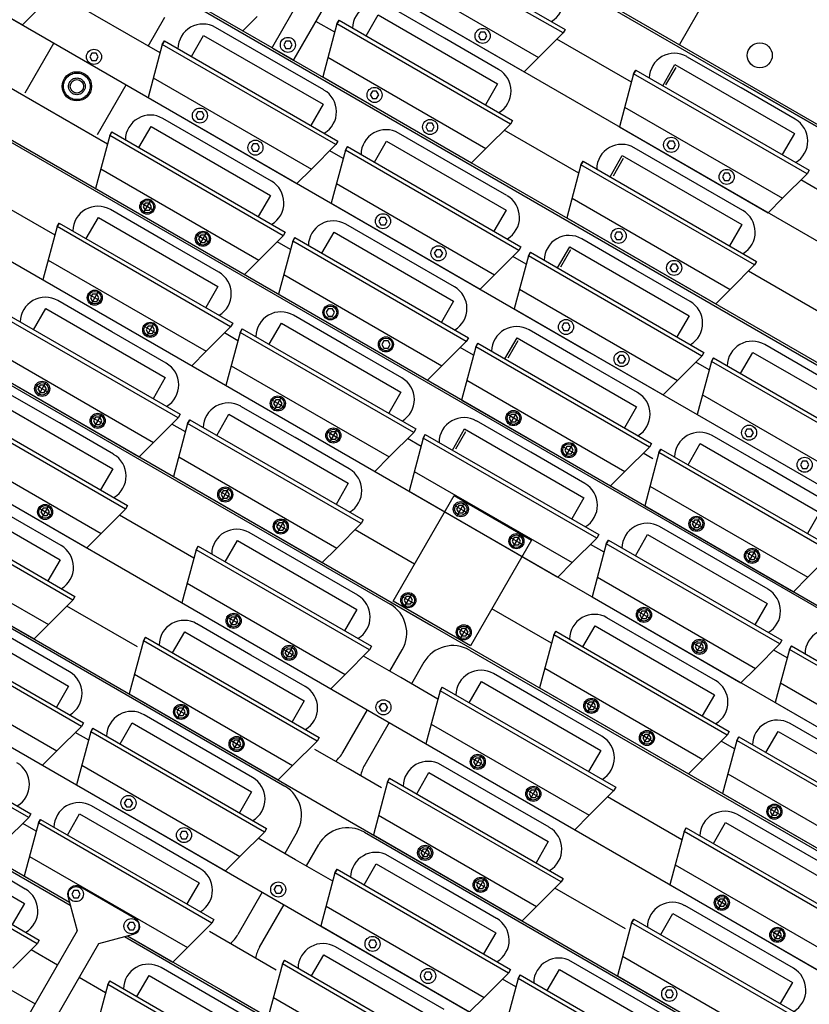
# Model space of a CAD drawing. Extents: x -498 to 142, y -261 to 154.
# Drawn here: x 26 to 38, y 51 to 66 of the extents above; entities that cross this region are included whole.
import ezdxf

# ---------------------------------------------------------------- set-up
doc = ezdxf.new("R2010")
doc.units = 0
doc.header["$MEASUREMENT"] = 0
doc.linetypes.add('CENTER', pattern=[33.684211, 21.052632, -4.210526, 4.210526, -4.210526])
doc.linetypes.add('DASHED', pattern=[12.631579, 8.421053, -4.210526])
doc.layers.get('0').update_dxf_attribs({"linetype": 'CONTINUOUS'})
doc.layers.add('1', color=7, linetype='CONTINUOUS')

# ---------------------------------------------------------------- blocks, each defined once
blk = doc.blocks.new('STAR_SCTR__OTR_LAYOUT_101592JB', base_point=(0, 0.2))
at = {"color": 7}
for p, q in [((21.907, 73.615), (37.266, 64.747)), ((21.907, 73.615), (37.266, 64.747)), ((47.727, 51.505), (20.56, 67.19)), ((32.791, 65.437), (31.979, 65.906)), ((29.119, 65.886), (35.723, 62.073)), ((28.358, 65.318), (28.607, 65.749)), ((30.176, 65.129), (29.364, 65.598)), ((33.603, 64.968), (32.791, 65.437)), ((30.988, 64.66), (30.176, 65.129)), ((37.234, 64.691), (36.422, 65.159)), ((27.595, 63.995), (28.024, 64.738)), ((38.964, 63.767), (37.266, 64.747)), ((37.266, 64.747), (42.418, 61.773)), ((38.046, 64.222), (37.234, 64.691)), ((29.389, 63.765), (28.577, 64.234)), ((19.724, 64.036), (31.978, 56.962)), ((32.917, 63.546), (32.105, 64.015)), ((30.201, 63.296), (29.389, 63.765)), ((36.447, 63.327), (35.635, 63.795)), ((33.729, 63.078), (32.917, 63.546)), ((37.259, 62.858), (36.447, 63.327)), ((28.602, 62.401), (27.79, 62.87)), ((32.13, 62.182), (31.318, 62.651)), ((29.414, 61.932), (28.602, 62.401)), ((35.66, 61.963), (34.848, 62.431)), ((32.942, 61.714), (32.13, 62.182)), ((35.723, 62.073), (42.326, 58.261)), ((36.472, 61.494), (35.66, 61.963)), ((27.814, 61.037), (27.002, 61.506)), ((31.343, 60.819), (30.531, 61.287)), ((28.626, 60.568), (27.814, 61.037)), ((34.872, 60.599), (34.061, 61.068)), ((18.88, 60.887), (30.403, 54.234)), ((32.155, 60.35), (31.343, 60.819)), ((38.401, 60.38), (37.589, 60.849)), ((35.684, 60.13), (34.872, 60.599)), ((27.026, 59.674), (26.214, 60.142)), ((30.555, 59.455), (29.743, 59.923)), ((27.838, 59.205), (27.026, 59.674)), ((34.085, 59.235), (33.273, 59.704)), ((31.367, 58.986), (30.555, 59.455)), ((37.613, 59.016), (36.802, 59.485)), ((34.897, 58.767), (34.085, 59.235)), ((38.425, 58.548), (37.613, 59.016)), ((27.051, 57.841), (26.239, 58.31)), ((36.826, 57.653), (36.014, 58.122)), ((30.681, 57.564), (29.869, 58.032)), ((18.036, 57.737), (27.189, 52.452)), ((37.638, 57.184), (36.826, 57.653)), ((31.493, 57.095), (30.681, 57.564)), ((27.178, 55.949), (25.554, 56.887)), ((29.893, 56.2), (29.082, 56.668)), ((36.038, 56.289), (35.226, 56.758)), ((30.705, 55.731), (29.893, 56.2)), ((31.975, 55.957), (32.161, 56.279)), ((33.168, 56.274), (45.422, 49.2)), ((36.85, 55.82), (36.038, 56.289)), ((32.485, 56.091), (32.299, 55.769)), ((34.338, 55.452), (33.526, 55.921)), ((35.15, 54.984), (34.338, 55.452)), ((29.919, 54.367), (28.295, 55.304)), ((31.273, 54.742), (31.64, 55.377)), ((31.965, 55.189), (31.598, 54.554)), ((38.779, 54.706), (37.967, 55.175)), ((33.55, 54.088), (32.739, 54.557)), ((34.362, 53.62), (33.55, 54.088)), ((28.319, 53.472), (27.508, 53.94)), ((37.993, 53.342), (37.181, 53.811)), ((30.586, 53.551), (30.4, 53.229)), ((31.594, 53.547), (43.116, 46.894)), ((29.131, 53.003), (28.319, 53.472)), ((30.725, 53.041), (30.911, 53.364)), ((38.805, 52.874), (37.993, 53.342)), ((26.516, 52.694), (25.705, 53.163)), ((32.762, 52.725), (31.95, 53.194)), ((30.065, 52.649), (29.698, 52.014)), ((33.574, 52.256), (32.762, 52.725)), ((30.023, 51.827), (30.39, 52.462)), ((37.205, 51.978), (36.393, 52.447)), ((28.002, 51.983), (29.423, 51.163)), ((38.017, 51.51), (37.205, 51.978)), ((31.975, 51.361), (31.163, 51.83)), ((35.503, 51.143), (34.691, 51.611)), ((29.36, 51.052), (28.549, 51.521)), ((32.787, 50.892), (31.975, 51.361)), ((29.423, 51.163), (30.844, 50.342)), ((30.172, 50.584), (29.36, 51.052)), ((36.315, 50.674), (35.503, 51.143))]:
    blk.add_line(p, q, dxfattribs=at)
at = {"color": 5}
for p, q in [((22.015, 70.026), (30.209, 65.295)), ((20.551, 69.053), (34.952, 60.738)), ((20.129, 67.478), (34.164, 59.375)), ((19.707, 65.903), (33.377, 58.011)), ((33.333, 65.524), (33.301, 65.47)), ((33.301, 65.47), (33.333, 65.415)), ((33.396, 65.524), (33.333, 65.524)), ((33.428, 65.47), (33.396, 65.524)), ((33.396, 65.415), (33.428, 65.47)), ((30.416, 65.39), (30.385, 65.335)), ((30.385, 65.335), (30.416, 65.28)), ((30.48, 65.39), (30.416, 65.39)), ((30.511, 65.335), (30.48, 65.39)), ((30.48, 65.28), (30.511, 65.335)), ((33.333, 65.415), (33.396, 65.415)), ((27.512, 65.212), (27.48, 65.157)), ((27.575, 65.212), (27.512, 65.212)), ((27.607, 65.157), (27.575, 65.212)), ((30.222, 65.288), (30.533, 65.108)), ((30.416, 65.28), (30.48, 65.28)), ((27.48, 65.157), (27.512, 65.102)), ((27.512, 65.102), (27.575, 65.102)), ((27.575, 65.102), (27.607, 65.157)), ((30.533, 65.108), (35.739, 62.102)), ((31.714, 64.641), (31.682, 64.586)), ((31.682, 64.586), (31.714, 64.531)), ((31.777, 64.641), (31.714, 64.641)), ((31.809, 64.586), (31.777, 64.641)), ((31.777, 64.531), (31.809, 64.586)), ((31.714, 64.531), (31.777, 64.531)), ((19.285, 64.328), (32.59, 56.647)), ((29.099, 64.332), (29.068, 64.277)), ((29.162, 64.332), (29.099, 64.332)), ((29.194, 64.277), (29.162, 64.332)), ((29.068, 64.277), (29.099, 64.223)), ((29.099, 64.223), (29.162, 64.223)), ((29.162, 64.223), (29.194, 64.277)), ((32.545, 64.161), (32.514, 64.106)), ((32.609, 64.161), (32.545, 64.161)), ((32.64, 64.106), (32.609, 64.161)), ((32.514, 64.106), (32.545, 64.051)), ((32.545, 64.051), (32.609, 64.051)), ((32.609, 64.051), (32.64, 64.106)), ((29.93, 63.852), (29.899, 63.797)), ((29.994, 63.852), (29.93, 63.852)), ((30.025, 63.797), (29.994, 63.852)), ((36.156, 63.894), (36.125, 63.839)), ((36.125, 63.839), (36.156, 63.785)), ((36.22, 63.894), (36.156, 63.894)), ((36.251, 63.839), (36.22, 63.894)), ((36.22, 63.785), (36.251, 63.839)), ((29.899, 63.797), (29.93, 63.743)), ((29.93, 63.743), (29.994, 63.743)), ((29.994, 63.743), (30.025, 63.797)), ((36.156, 63.785), (36.22, 63.785)), ((36.988, 63.414), (36.956, 63.359)), ((37.051, 63.414), (36.988, 63.414)), ((37.083, 63.359), (37.051, 63.414)), ((36.956, 63.359), (36.988, 63.305)), ((36.988, 63.305), (37.051, 63.305)), ((37.051, 63.305), (37.083, 63.359)), ((28.312, 62.968), (28.28, 62.913)), ((28.375, 62.968), (28.312, 62.968)), ((28.406, 62.913), (28.375, 62.968)), ((28.28, 62.913), (28.312, 62.859)), ((28.312, 62.859), (28.375, 62.859)), ((28.375, 62.859), (28.406, 62.913)), ((18.863, 62.754), (31.802, 55.283)), ((31.84, 62.749), (31.809, 62.695)), ((31.809, 62.695), (31.84, 62.64)), ((31.904, 62.749), (31.84, 62.749)), ((31.935, 62.695), (31.904, 62.749)), ((31.904, 62.64), (31.935, 62.695)), ((31.84, 62.64), (31.904, 62.64)), ((35.369, 62.53), (35.337, 62.476)), ((35.432, 62.53), (35.369, 62.53)), ((35.464, 62.476), (35.432, 62.53)), ((29.143, 62.488), (29.111, 62.433)), ((29.111, 62.433), (29.143, 62.379)), ((29.206, 62.488), (29.143, 62.488)), ((29.143, 62.379), (29.206, 62.379)), ((29.238, 62.433), (29.206, 62.488)), ((29.206, 62.379), (29.238, 62.433)), ((35.337, 62.476), (35.369, 62.421)), ((35.369, 62.421), (35.432, 62.421)), ((35.432, 62.421), (35.464, 62.476)), ((32.672, 62.269), (32.64, 62.215)), ((32.64, 62.215), (32.672, 62.16)), ((32.735, 62.269), (32.672, 62.269)), ((32.766, 62.215), (32.735, 62.269)), ((32.735, 62.16), (32.766, 62.215)), ((32.672, 62.16), (32.735, 62.16)), ((35.739, 62.102), (40.945, 59.097)), ((36.2, 62.05), (36.169, 61.996)), ((36.169, 61.996), (36.2, 61.941)), ((36.264, 62.05), (36.2, 62.05)), ((36.2, 61.941), (36.264, 61.941)), ((36.295, 61.996), (36.264, 62.05)), ((36.264, 61.941), (36.295, 61.996)), ((27.524, 61.604), (27.493, 61.55)), ((27.493, 61.55), (27.524, 61.495)), ((27.587, 61.604), (27.524, 61.604)), ((27.524, 61.495), (27.587, 61.495)), ((27.619, 61.55), (27.587, 61.604)), ((27.587, 61.495), (27.619, 61.55)), ((31.053, 61.385), (31.021, 61.331)), ((31.021, 61.331), (31.053, 61.276)), ((31.116, 61.385), (31.053, 61.385)), ((31.148, 61.331), (31.116, 61.385)), ((31.116, 61.276), (31.148, 61.331)), ((31.053, 61.276), (31.116, 61.276)), ((18.441, 61.179), (31.015, 53.919)), ((28.356, 61.124), (28.324, 61.07)), ((28.324, 61.07), (28.356, 61.015)), ((28.419, 61.124), (28.356, 61.124)), ((28.45, 61.07), (28.419, 61.124)), ((28.419, 61.015), (28.45, 61.07)), ((34.582, 61.167), (34.55, 61.112)), ((34.55, 61.112), (34.582, 61.057)), ((34.645, 61.167), (34.582, 61.167)), ((34.582, 61.057), (34.645, 61.057)), ((34.676, 61.112), (34.645, 61.167)), ((34.645, 61.057), (34.676, 61.112)), ((28.356, 61.015), (28.419, 61.015)), ((31.884, 60.905), (31.853, 60.851)), ((31.948, 60.905), (31.884, 60.905)), ((31.979, 60.851), (31.948, 60.905)), ((31.853, 60.851), (31.884, 60.796)), ((31.884, 60.796), (31.948, 60.796)), ((31.948, 60.796), (31.979, 60.851)), ((34.952, 60.738), (49.353, 52.424)), ((35.413, 60.687), (35.381, 60.632)), ((35.381, 60.632), (35.413, 60.577)), ((35.476, 60.687), (35.413, 60.687)), ((35.508, 60.632), (35.476, 60.687)), ((35.476, 60.577), (35.508, 60.632)), ((35.413, 60.577), (35.476, 60.577)), ((26.737, 60.24), (26.705, 60.186)), ((26.705, 60.186), (26.737, 60.131)), ((26.8, 60.24), (26.737, 60.24)), ((26.832, 60.186), (26.8, 60.24)), ((26.8, 60.131), (26.832, 60.186)), ((26.737, 60.131), (26.8, 60.131)), ((30.266, 60.022), (30.234, 59.967)), ((30.329, 60.022), (30.266, 60.022)), ((30.36, 59.967), (30.329, 60.022)), ((30.234, 59.967), (30.266, 59.912)), ((30.266, 59.912), (30.329, 59.912)), ((30.329, 59.912), (30.36, 59.967)), ((27.568, 59.76), (27.537, 59.706)), ((27.631, 59.76), (27.568, 59.76)), ((27.663, 59.706), (27.631, 59.76)), ((33.794, 59.803), (33.763, 59.748)), ((33.763, 59.748), (33.794, 59.693)), ((33.857, 59.803), (33.794, 59.803)), ((33.889, 59.748), (33.857, 59.803)), ((33.857, 59.693), (33.889, 59.748)), ((18.019, 59.604), (30.227, 52.555)), ((27.537, 59.706), (27.568, 59.651)), ((27.568, 59.651), (27.631, 59.651)), ((27.631, 59.651), (27.663, 59.706)), ((33.794, 59.693), (33.857, 59.693)), ((37.323, 59.584), (37.291, 59.529)), ((37.386, 59.584), (37.323, 59.584)), ((37.418, 59.529), (37.386, 59.584)), ((31.097, 59.542), (31.065, 59.487)), ((31.065, 59.487), (31.097, 59.432)), ((31.16, 59.542), (31.097, 59.542)), ((31.097, 59.432), (31.16, 59.432)), ((31.192, 59.487), (31.16, 59.542)), ((31.16, 59.432), (31.192, 59.487)), ((37.291, 59.529), (37.323, 59.474)), ((37.323, 59.474), (37.386, 59.474)), ((37.386, 59.474), (37.418, 59.529)), ((34.164, 59.375), (48.2, 51.271)), ((34.626, 59.323), (34.594, 59.268)), ((34.594, 59.268), (34.626, 59.213)), ((34.689, 59.323), (34.626, 59.323)), ((34.72, 59.268), (34.689, 59.323)), ((34.689, 59.213), (34.72, 59.268)), ((34.626, 59.213), (34.689, 59.213)), ((38.154, 59.104), (38.123, 59.049)), ((38.123, 59.049), (38.154, 58.994)), ((38.217, 59.104), (38.154, 59.104)), ((38.154, 58.994), (38.217, 58.994)), ((38.249, 59.049), (38.217, 59.104)), ((38.217, 58.994), (38.249, 59.049)), ((29.478, 58.658), (29.447, 58.603)), ((29.447, 58.603), (29.478, 58.548)), ((29.541, 58.658), (29.478, 58.658)), ((29.478, 58.548), (29.541, 58.548)), ((29.573, 58.603), (29.541, 58.658)), ((29.541, 58.548), (29.573, 58.603)), ((26.781, 58.397), (26.749, 58.342)), ((26.844, 58.397), (26.781, 58.397)), ((26.876, 58.342), (26.844, 58.397)), ((33.007, 58.439), (32.975, 58.384)), ((32.975, 58.384), (33.007, 58.33)), ((33.07, 58.439), (33.007, 58.439)), ((33.102, 58.384), (33.07, 58.439)), ((33.07, 58.33), (33.102, 58.384)), ((26.749, 58.342), (26.781, 58.287)), ((26.781, 58.287), (26.844, 58.287)), ((26.844, 58.287), (26.876, 58.342)), ((33.007, 58.33), (33.07, 58.33)), ((30.31, 58.178), (30.278, 58.123)), ((30.278, 58.123), (30.31, 58.068)), ((30.373, 58.178), (30.31, 58.178)), ((30.404, 58.123), (30.373, 58.178)), ((30.373, 58.068), (30.404, 58.123)), ((36.536, 58.22), (36.504, 58.165)), ((36.504, 58.165), (36.536, 58.111)), ((36.599, 58.22), (36.536, 58.22)), ((36.536, 58.111), (36.599, 58.111)), ((36.63, 58.165), (36.599, 58.22)), ((36.599, 58.111), (36.63, 58.165)), ((17.597, 58.029), (27.177, 52.498)), ((30.31, 58.068), (30.373, 58.068)), ((32.346, 57.56), (31.453, 58.076)), ((33.377, 58.011), (47.047, 50.118)), ((33.838, 57.959), (33.807, 57.904)), ((33.901, 57.959), (33.838, 57.959)), ((33.933, 57.904), (33.901, 57.959)), ((33.807, 57.904), (33.838, 57.85)), ((33.838, 57.85), (33.901, 57.85)), ((33.901, 57.85), (33.933, 57.904)), ((37.367, 57.74), (37.335, 57.685)), ((37.335, 57.685), (37.367, 57.631)), ((37.43, 57.74), (37.367, 57.74)), ((37.462, 57.685), (37.43, 57.74)), ((37.43, 57.631), (37.462, 57.685)), ((37.367, 57.631), (37.43, 57.631)), ((32.219, 57.075), (32.188, 57.02)), ((32.283, 57.075), (32.219, 57.075)), ((32.314, 57.02), (32.283, 57.075)), ((32.188, 57.02), (32.219, 56.966)), ((32.219, 56.966), (32.283, 56.966)), ((32.283, 56.966), (32.314, 57.02)), ((29.605, 56.766), (29.573, 56.712)), ((29.668, 56.766), (29.605, 56.766)), ((29.699, 56.712), (29.668, 56.766)), ((34.396, 56.377), (33.502, 56.893)), ((35.748, 56.856), (35.717, 56.802)), ((35.717, 56.802), (35.748, 56.747)), ((35.811, 56.856), (35.748, 56.856)), ((35.843, 56.802), (35.811, 56.856)), ((35.811, 56.747), (35.843, 56.802)), ((29.573, 56.712), (29.605, 56.657)), ((29.605, 56.657), (29.668, 56.657)), ((29.668, 56.657), (29.699, 56.712)), ((32.59, 56.647), (45.894, 48.965)), ((35.748, 56.747), (35.811, 56.747)), ((33.051, 56.595), (33.019, 56.54)), ((33.019, 56.54), (33.051, 56.486)), ((33.114, 56.595), (33.051, 56.595)), ((33.051, 56.486), (33.114, 56.486)), ((33.146, 56.54), (33.114, 56.595)), ((33.114, 56.486), (33.146, 56.54)), ((17.175, 56.454), (26.663, 50.977)), ((36.579, 56.376), (36.548, 56.322)), ((36.548, 56.322), (36.579, 56.267)), ((36.643, 56.376), (36.579, 56.376)), ((36.674, 56.322), (36.643, 56.376)), ((36.643, 56.267), (36.674, 56.322)), ((30.436, 56.286), (30.404, 56.232)), ((30.404, 56.232), (30.436, 56.177)), ((30.499, 56.286), (30.436, 56.286)), ((30.436, 56.177), (30.499, 56.177)), ((30.531, 56.232), (30.499, 56.286)), ((30.499, 56.177), (30.531, 56.232)), ((36.579, 56.267), (36.643, 56.267)), ((31.816, 55.417), (31.848, 55.471)), ((31.848, 55.471), (31.816, 55.417)), ((31.911, 55.471), (31.848, 55.471)), ((31.911, 55.471), (31.848, 55.471)), ((31.942, 55.417), (31.911, 55.471)), ((31.942, 55.417), (31.911, 55.471)), ((34.961, 55.492), (34.929, 55.438)), ((34.929, 55.438), (34.961, 55.383)), ((35.024, 55.492), (34.961, 55.492)), ((35.055, 55.438), (35.024, 55.492)), ((35.024, 55.383), (35.055, 55.438)), ((28.817, 55.403), (28.786, 55.348)), ((28.786, 55.348), (28.817, 55.293)), ((28.88, 55.403), (28.817, 55.403)), ((28.817, 55.293), (28.88, 55.293)), ((28.912, 55.348), (28.88, 55.403)), ((28.88, 55.293), (28.912, 55.348)), ((31.816, 55.417), (31.848, 55.362)), ((31.816, 55.417), (31.848, 55.362)), ((31.848, 55.362), (31.911, 55.362)), ((31.848, 55.362), (31.911, 55.362)), ((31.911, 55.362), (31.942, 55.417)), ((31.942, 55.417), (31.911, 55.362)), ((34.961, 55.383), (35.024, 55.383)), ((31.802, 55.283), (44.742, 47.812)), ((35.792, 55.012), (35.761, 54.958)), ((35.855, 55.012), (35.792, 55.012)), ((35.887, 54.958), (35.855, 55.012)), ((29.648, 54.923), (29.617, 54.868)), ((29.617, 54.868), (29.648, 54.813)), ((29.712, 54.923), (29.648, 54.923)), ((29.743, 54.868), (29.712, 54.923)), ((29.712, 54.813), (29.743, 54.868)), ((35.761, 54.958), (35.792, 54.903)), ((35.792, 54.903), (35.855, 54.903)), ((35.855, 54.903), (35.887, 54.958)), ((29.648, 54.813), (29.712, 54.813)), ((33.26, 54.656), (33.228, 54.601)), ((33.228, 54.601), (33.26, 54.547)), ((33.323, 54.656), (33.26, 54.656)), ((33.354, 54.601), (33.323, 54.656)), ((33.323, 54.547), (33.354, 54.601)), ((33.26, 54.547), (33.323, 54.547)), ((34.091, 54.176), (34.059, 54.121)), ((34.059, 54.121), (34.091, 54.067)), ((34.154, 54.176), (34.091, 54.176)), ((34.186, 54.121), (34.154, 54.176)), ((34.154, 54.067), (34.186, 54.121)), ((28.03, 54.039), (27.998, 53.984)), ((27.998, 53.984), (28.03, 53.929)), ((28.093, 54.039), (28.03, 54.039)), ((28.124, 53.984), (28.093, 54.039)), ((28.093, 53.929), (28.124, 53.984)), ((34.091, 54.067), (34.154, 54.067)), ((28.03, 53.929), (28.093, 53.929)), ((31.015, 53.919), (43.589, 46.66)), ((37.702, 53.91), (37.67, 53.855)), ((37.67, 53.855), (37.702, 53.8)), ((37.765, 53.91), (37.702, 53.91)), ((37.797, 53.855), (37.765, 53.91)), ((37.765, 53.8), (37.797, 53.855)), ((37.702, 53.8), (37.765, 53.8)), ((28.861, 53.559), (28.83, 53.504)), ((28.924, 53.559), (28.861, 53.559)), ((28.956, 53.504), (28.924, 53.559)), ((28.83, 53.504), (28.861, 53.449)), ((28.861, 53.449), (28.924, 53.449)), ((28.924, 53.449), (28.956, 53.504)), ((32.472, 53.292), (32.441, 53.238)), ((32.441, 53.238), (32.472, 53.183)), ((32.535, 53.292), (32.472, 53.292)), ((32.567, 53.238), (32.535, 53.292)), ((32.535, 53.183), (32.567, 53.238)), ((32.472, 53.183), (32.535, 53.183)), ((33.304, 52.812), (33.272, 52.758)), ((33.367, 52.812), (33.304, 52.812)), ((33.398, 52.758), (33.367, 52.812)), ((27.242, 52.675), (27.211, 52.62)), ((27.305, 52.675), (27.242, 52.675)), ((27.337, 52.62), (27.305, 52.675)), ((30.241, 52.689), (30.273, 52.744)), ((30.273, 52.744), (30.241, 52.689)), ((30.241, 52.689), (30.273, 52.634)), ((30.241, 52.689), (30.273, 52.634)), ((30.336, 52.744), (30.273, 52.744)), ((30.336, 52.744), (30.273, 52.744)), ((30.273, 52.634), (30.336, 52.634)), ((30.273, 52.634), (30.336, 52.634)), ((30.368, 52.689), (30.336, 52.744)), ((30.368, 52.689), (30.336, 52.744)), ((30.336, 52.634), (30.368, 52.689)), ((30.368, 52.689), (30.336, 52.634)), ((33.272, 52.758), (33.304, 52.703)), ((33.304, 52.703), (33.367, 52.703)), ((33.367, 52.703), (33.398, 52.758)), ((27.211, 52.62), (27.242, 52.566)), ((27.242, 52.566), (27.305, 52.566)), ((27.305, 52.566), (27.337, 52.62)), ((30.227, 52.555), (42.436, 45.507)), ((36.915, 52.546), (36.883, 52.491)), ((36.883, 52.491), (36.915, 52.437)), ((36.978, 52.546), (36.915, 52.546)), ((37.009, 52.491), (36.978, 52.546)), ((36.978, 52.437), (37.009, 52.491)), ((36.915, 52.437), (36.978, 52.437)), ((28.074, 52.195), (28.042, 52.14)), ((28.137, 52.195), (28.074, 52.195)), ((28.168, 52.14), (28.137, 52.195)), ((28.042, 52.14), (28.074, 52.086)), ((28.074, 52.086), (28.137, 52.086)), ((28.137, 52.086), (28.168, 52.14)), ((37.746, 52.066), (37.714, 52.011)), ((37.809, 52.066), (37.746, 52.066)), ((37.841, 52.011), (37.809, 52.066)), ((28.048, 51.995), (29.44, 51.192)), ((31.685, 51.929), (31.653, 51.874)), ((31.748, 51.929), (31.685, 51.929)), ((31.779, 51.874), (31.748, 51.929)), ((37.714, 52.011), (37.746, 51.957)), ((37.746, 51.957), (37.809, 51.957)), ((37.809, 51.957), (37.841, 52.011)), ((31.653, 51.874), (31.685, 51.819)), ((31.685, 51.819), (31.748, 51.819)), ((31.748, 51.819), (31.779, 51.874)), ((32.516, 51.449), (32.485, 51.394)), ((32.485, 51.394), (32.516, 51.339)), ((32.579, 51.449), (32.516, 51.449)), ((32.516, 51.339), (32.579, 51.339)), ((32.611, 51.394), (32.579, 51.449)), ((32.579, 51.339), (32.611, 51.394)), ((29.44, 51.192), (30.832, 50.388)), ((36.127, 51.182), (36.096, 51.127)), ((36.19, 51.182), (36.127, 51.182)), ((36.222, 51.127), (36.19, 51.182)), ((36.096, 51.127), (36.127, 51.073)), ((36.127, 51.073), (36.19, 51.073)), ((36.19, 51.073), (36.222, 51.127))]:
    blk.add_line(p, q, dxfattribs=at)
at = {"color": 1}
for p, q in [((34.568, 65.514), (31.97, 67.014)), ((32.001, 67.068), (34.599, 65.568)), ((24.243, 66.921), (26.472, 65.634)), ((27.543, 66.834), (29.772, 65.547)), ((31.757, 66.22), (33.986, 64.933)), ((31.618, 65.471), (31.801, 65.787)), ((31.801, 65.787), (33.589, 64.754)), ((31.182, 65.65), (30.97, 64.856)), ((31.214, 65.705), (31.182, 65.65)), ((31.182, 65.65), (31.214, 65.705)), ((33.78, 64.15), (31.182, 65.65)), ((31.214, 65.705), (33.812, 64.205)), ((29.004, 65.162), (29.186, 65.478)), ((29.186, 65.478), (30.974, 64.446)), ((34.599, 65.568), (34.568, 65.514)), ((28.567, 65.342), (28.355, 64.547)), ((28.599, 65.396), (28.567, 65.342)), ((28.567, 65.342), (28.599, 65.396)), ((31.166, 63.842), (28.567, 65.342)), ((28.599, 65.396), (31.197, 63.896)), ((36.061, 64.724), (36.243, 65.04)), ((36.243, 65.04), (38.032, 64.008)), ((35.625, 64.904), (35.412, 64.11)), ((35.656, 64.958), (35.625, 64.904)), ((35.625, 64.904), (35.656, 64.958)), ((38.223, 63.404), (35.625, 64.904)), ((35.656, 64.958), (38.254, 63.458)), ((30.97, 64.856), (33.199, 63.569)), ((33.589, 64.754), (33.407, 64.438)), ((28.355, 64.547), (30.584, 63.26)), ((30.974, 64.446), (30.792, 64.13)), ((33.812, 64.205), (33.78, 64.15)), ((27.811, 64.032), (27.78, 63.978)), ((27.78, 63.978), (27.811, 64.032)), ((27.811, 64.032), (30.409, 62.532)), ((28.216, 63.798), (28.399, 64.114)), ((28.399, 64.114), (30.187, 63.082)), ((35.412, 64.11), (37.641, 62.822)), ((38.032, 64.008), (37.849, 63.692)), ((27.78, 63.978), (27.567, 63.183)), ((30.378, 62.478), (27.78, 63.978)), ((31.197, 63.896), (31.166, 63.842)), ((31.745, 63.579), (31.927, 63.896)), ((31.927, 63.896), (33.716, 62.863)), ((31.309, 63.759), (31.096, 62.965)), ((31.34, 63.813), (31.309, 63.759)), ((31.309, 63.759), (31.34, 63.813)), ((33.907, 62.259), (31.309, 63.759)), ((31.34, 63.813), (33.938, 62.313)), ((34.869, 63.594), (34.837, 63.54)), ((34.837, 63.54), (34.869, 63.594)), ((34.869, 63.594), (37.467, 62.094)), ((35.274, 63.361), (35.456, 63.677)), ((35.456, 63.677), (37.244, 62.644)), ((34.837, 63.54), (34.625, 62.746)), ((37.435, 62.04), (34.837, 63.54)), ((38.254, 63.458), (38.223, 63.404)), ((27.567, 63.183), (29.797, 61.896)), ((30.187, 63.082), (30.005, 62.766)), ((31.096, 62.965), (33.325, 61.677)), ((33.716, 62.863), (33.533, 62.547)), ((27.024, 62.668), (26.993, 62.614)), ((26.993, 62.614), (27.024, 62.668)), ((27.024, 62.668), (26.993, 62.614)), ((26.993, 62.614), (27.024, 62.668)), ((27.024, 62.668), (29.622, 61.168)), ((27.429, 62.434), (27.611, 62.751)), ((27.611, 62.751), (29.4, 61.718)), ((34.625, 62.746), (36.854, 61.459)), ((26.993, 62.614), (26.78, 61.82)), ((29.591, 61.114), (26.993, 62.614)), ((30.409, 62.532), (30.378, 62.478)), ((30.957, 62.216), (31.14, 62.532)), ((31.14, 62.532), (32.928, 61.499)), ((37.244, 62.644), (37.062, 62.328)), ((30.521, 62.395), (30.308, 61.601)), ((30.553, 62.449), (30.521, 62.395)), ((30.521, 62.395), (30.553, 62.449)), ((33.119, 60.895), (30.521, 62.395)), ((30.553, 62.449), (33.151, 60.949)), ((33.938, 62.313), (33.907, 62.259)), ((34.081, 62.23), (34.05, 62.176)), ((34.05, 62.176), (34.081, 62.23)), ((34.081, 62.23), (36.679, 60.73)), ((34.486, 61.997), (34.669, 62.313)), ((34.669, 62.313), (36.457, 61.28)), ((34.05, 62.176), (33.837, 61.382)), ((36.648, 60.676), (34.05, 62.176)), ((37.467, 62.094), (37.435, 62.04)), ((26.78, 61.82), (29.009, 60.532)), ((29.4, 61.718), (29.217, 61.402)), ((30.308, 61.601), (32.538, 60.314)), ((32.928, 61.499), (32.746, 61.183)), ((26.641, 61.071), (26.824, 61.387)), ((26.824, 61.387), (28.612, 60.354)), ((33.837, 61.382), (36.067, 60.095)), ((28.803, 59.75), (26.205, 61.25)), ((26.237, 61.304), (28.835, 59.804)), ((36.457, 61.28), (36.274, 60.964)), ((29.622, 61.168), (29.591, 61.114)), ((29.765, 61.086), (29.734, 61.031)), ((29.734, 61.031), (29.765, 61.086)), ((29.765, 61.086), (32.363, 59.586)), ((30.17, 60.852), (30.353, 61.168)), ((30.353, 61.168), (32.141, 60.135)), ((29.734, 61.031), (29.521, 60.237)), ((32.332, 59.531), (29.734, 61.031)), ((33.151, 60.949), (33.119, 60.895)), ((33.699, 60.633), (33.881, 60.949)), ((33.881, 60.949), (35.67, 59.917)), ((33.263, 60.813), (33.05, 60.018)), ((33.294, 60.867), (33.263, 60.813)), ((33.263, 60.813), (33.294, 60.867)), ((35.861, 59.313), (33.263, 60.813)), ((33.294, 60.867), (35.892, 59.367)), ((36.791, 60.594), (36.578, 59.799)), ((36.679, 60.73), (36.648, 60.676)), ((36.823, 60.648), (36.791, 60.594)), ((36.791, 60.594), (36.823, 60.648)), ((39.389, 59.094), (36.791, 60.594)), ((36.823, 60.648), (39.421, 59.148)), ((37.227, 60.414), (37.41, 60.73)), ((37.41, 60.73), (39.198, 59.698)), ((25.992, 60.456), (28.222, 59.169)), ((28.612, 60.354), (28.43, 60.038)), ((29.521, 60.237), (31.75, 58.95)), ((26.037, 60.023), (27.825, 58.99)), ((32.141, 60.135), (31.958, 59.819)), ((33.05, 60.018), (35.279, 58.731)), ((28.016, 58.386), (25.418, 59.886)), ((25.45, 59.94), (28.048, 58.44)), ((35.67, 59.917), (35.487, 59.6)), ((28.835, 59.804), (28.803, 59.75)), ((28.978, 59.722), (28.947, 59.668)), ((28.947, 59.668), (28.978, 59.722)), ((28.978, 59.722), (31.576, 58.222)), ((29.383, 59.488), (29.565, 59.804)), ((29.565, 59.804), (31.353, 58.772)), ((36.578, 59.799), (38.808, 58.512)), ((28.947, 59.668), (28.734, 58.873)), ((31.545, 58.168), (28.947, 59.668)), ((32.363, 59.586), (32.332, 59.531)), ((32.911, 59.269), (33.094, 59.585)), ((33.094, 59.585), (34.882, 58.553)), ((32.475, 59.449), (32.262, 58.654)), ((32.506, 59.503), (32.475, 59.449)), ((32.475, 59.449), (32.506, 59.503)), ((35.073, 57.949), (32.475, 59.449)), ((32.506, 59.503), (35.105, 58.003)), ((35.892, 59.367), (35.861, 59.313)), ((36.035, 59.284), (36.004, 59.23)), ((36.004, 59.23), (36.035, 59.284)), ((36.035, 59.284), (38.633, 57.784)), ((36.44, 59.05), (36.623, 59.366)), ((36.623, 59.366), (38.411, 58.334)), ((36.004, 59.23), (35.791, 58.435)), ((38.602, 57.73), (36.004, 59.23)), ((25.205, 59.092), (27.435, 57.805)), ((27.825, 58.99), (27.643, 58.674)), ((28.734, 58.873), (30.963, 57.586)), ((31.353, 58.772), (31.171, 58.455)), ((24.662, 58.577), (27.26, 57.077)), ((25.249, 58.659), (27.038, 57.626)), ((32.262, 58.654), (34.492, 57.367)), ((34.882, 58.553), (34.7, 58.237)), ((27.229, 57.022), (24.631, 58.522)), ((28.048, 58.44), (28.016, 58.386)), ((35.791, 58.435), (38.02, 57.148)), ((38.411, 58.334), (38.228, 58.018)), ((31.576, 58.222), (31.545, 58.168)), ((35.105, 58.003), (35.073, 57.949)), ((35.653, 57.686), (35.835, 58.003)), ((35.835, 58.003), (37.623, 56.97)), ((29.104, 57.83), (29.073, 57.776)), ((29.073, 57.776), (29.104, 57.83)), ((29.104, 57.83), (31.702, 56.33)), ((29.509, 57.597), (29.692, 57.913)), ((29.692, 57.913), (31.48, 56.88)), ((35.216, 57.866), (35.004, 57.072)), ((35.248, 57.92), (35.216, 57.866)), ((35.216, 57.866), (35.248, 57.92)), ((37.815, 56.366), (35.216, 57.866)), ((35.248, 57.92), (37.846, 56.42)), ((24.418, 57.728), (26.647, 56.441)), ((29.073, 57.776), (28.86, 56.982)), ((31.671, 56.276), (29.073, 57.776)), ((27.038, 57.626), (26.855, 57.31)), ((27.26, 57.077), (27.229, 57.022)), ((35.004, 57.072), (37.233, 55.784)), ((28.86, 56.982), (31.089, 55.695)), ((37.623, 56.97), (37.441, 56.654)), ((25.375, 56.768), (27.164, 55.735)), ((31.48, 56.88), (31.297, 56.564)), ((27.355, 55.131), (24.757, 56.631)), ((24.788, 56.685), (27.386, 55.185)), ((34.865, 56.323), (35.048, 56.639)), ((35.048, 56.639), (36.836, 55.606)), ((28.317, 56.466), (28.285, 56.412)), ((28.285, 56.412), (28.317, 56.466)), ((28.317, 56.466), (30.915, 54.966)), ((28.722, 56.233), (28.904, 56.549)), ((28.904, 56.549), (30.692, 55.516)), ((34.429, 56.502), (34.216, 55.708)), ((34.46, 56.556), (34.429, 56.502)), ((34.429, 56.502), (34.46, 56.556)), ((37.027, 55.002), (34.429, 56.502)), ((34.46, 56.556), (37.058, 55.056)), ((28.285, 56.412), (28.073, 55.618)), ((30.884, 54.912), (28.285, 56.412)), ((31.702, 56.33), (31.671, 56.276)), ((37.846, 56.42), (37.815, 56.366)), ((37.989, 56.337), (37.958, 56.283)), ((37.958, 56.283), (37.989, 56.337)), ((37.989, 56.337), (40.587, 54.837)), ((37.958, 56.283), (37.745, 55.489)), ((40.556, 54.783), (37.958, 56.283)), ((24.544, 55.837), (26.773, 54.55)), ((27.164, 55.735), (26.981, 55.419)), ((33.164, 55.486), (33.347, 55.802)), ((33.347, 55.802), (35.135, 54.77)), ((28.073, 55.618), (30.302, 54.331)), ((32.728, 55.666), (32.515, 54.872)), ((32.759, 55.72), (32.728, 55.666)), ((32.728, 55.666), (32.759, 55.72)), ((35.326, 54.166), (32.728, 55.666)), ((32.759, 55.72), (35.357, 54.22)), ((34.216, 55.708), (36.446, 54.421)), ((36.836, 55.606), (36.654, 55.29)), ((30.692, 55.516), (30.51, 55.2)), ((37.745, 55.489), (39.974, 54.202)), ((24.001, 55.322), (26.599, 53.822)), ((26.567, 53.767), (23.969, 55.267)), ((27.386, 55.185), (27.355, 55.131)), ((27.934, 54.869), (28.117, 55.185)), ((28.117, 55.185), (29.905, 54.153)), ((27.498, 55.049), (27.285, 54.254)), ((27.529, 55.103), (27.498, 55.049)), ((27.498, 55.049), (27.529, 55.103)), ((30.096, 53.549), (27.498, 55.049)), ((27.529, 55.103), (30.127, 53.603)), ((37.058, 55.056), (37.027, 55.002)), ((37.606, 54.74), (37.789, 55.056)), ((37.789, 55.056), (39.577, 54.024)), ((30.915, 54.966), (30.884, 54.912)), ((32.515, 54.872), (34.744, 53.584)), ((37.17, 54.92), (36.957, 54.125)), ((37.202, 54.974), (37.17, 54.92)), ((37.17, 54.92), (37.202, 54.974)), ((39.768, 53.42), (37.17, 54.92)), ((37.202, 54.974), (39.8, 53.474)), ((35.135, 54.77), (34.952, 54.454)), ((32.377, 54.123), (32.559, 54.439)), ((32.559, 54.439), (34.347, 53.406)), ((27.285, 54.254), (29.515, 52.967)), ((31.941, 54.302), (31.728, 53.508)), ((31.972, 54.356), (31.941, 54.302)), ((31.941, 54.302), (31.972, 54.356)), ((34.539, 52.802), (31.941, 54.302)), ((31.972, 54.356), (34.57, 52.856)), ((29.905, 54.153), (29.723, 53.836)), ((35.357, 54.22), (35.326, 54.166)), ((36.957, 54.125), (39.187, 52.838)), ((26.599, 53.822), (26.567, 53.767)), ((27.147, 53.505), (27.329, 53.821)), ((27.329, 53.821), (29.118, 52.789)), ((26.711, 53.685), (26.498, 52.89)), ((26.742, 53.739), (26.711, 53.685)), ((26.711, 53.685), (26.742, 53.739)), ((29.309, 52.185), (26.711, 53.685)), ((26.742, 53.739), (29.34, 52.239)), ((36.819, 53.376), (37.001, 53.692)), ((37.001, 53.692), (38.79, 52.66)), ((30.127, 53.603), (30.096, 53.549)), ((36.383, 53.556), (36.17, 52.761)), ((36.414, 53.61), (36.383, 53.556)), ((36.383, 53.556), (36.414, 53.61)), ((38.981, 52.056), (36.383, 53.556)), ((36.414, 53.61), (39.012, 52.11)), ((26.694, 51.876), (24.096, 53.376)), ((24.127, 53.43), (26.725, 51.93)), ((24.714, 53.513), (26.503, 52.48)), ((31.728, 53.508), (33.957, 52.221)), ((34.347, 53.406), (34.165, 53.09)), ((31.589, 52.759), (31.772, 53.075)), ((31.772, 53.075), (33.56, 52.042)), ((31.153, 52.938), (30.94, 52.144)), ((31.184, 52.992), (31.153, 52.938)), ((31.153, 52.938), (31.184, 52.992)), ((33.751, 51.438), (31.153, 52.938)), ((31.184, 52.992), (33.782, 51.492)), ((26.498, 52.89), (27.177, 52.498)), ((29.118, 52.789), (28.935, 52.473)), ((34.57, 52.856), (34.539, 52.802)), ((36.17, 52.761), (38.399, 51.474)), ((26.503, 52.48), (26.32, 52.164)), ((29.34, 52.239), (29.309, 52.185)), ((35.595, 52.192), (35.382, 51.398)), ((35.626, 52.246), (35.595, 52.192)), ((35.595, 52.192), (35.626, 52.246)), ((38.193, 50.692), (35.595, 52.192)), ((35.626, 52.246), (38.224, 50.746)), ((36.031, 52.013), (36.214, 52.329)), ((36.214, 52.329), (38.002, 51.296)), ((30.94, 52.144), (33.17, 50.857)), ((33.56, 52.042), (33.378, 51.726)), ((26.725, 51.93), (26.694, 51.876)), ((28.048, 51.995), (28.727, 51.603)), ((30.397, 51.629), (30.366, 51.574)), ((30.366, 51.574), (30.397, 51.629)), ((30.397, 51.629), (32.995, 50.129)), ((30.802, 51.395), (30.984, 51.711)), ((30.984, 51.711), (32.773, 50.678)), ((30.366, 51.574), (30.153, 50.78)), ((32.964, 50.074), (30.366, 51.574)), ((33.782, 51.492), (33.751, 51.438)), ((34.331, 51.176), (34.513, 51.492)), ((34.513, 51.492), (36.301, 50.46)), ((27.782, 51.32), (27.751, 51.266)), ((27.751, 51.266), (27.782, 51.32)), ((27.782, 51.32), (30.38, 49.82)), ((28.187, 51.086), (28.369, 51.402)), ((28.369, 51.402), (30.158, 50.37)), ((33.894, 51.356), (33.682, 50.561)), ((33.926, 51.41), (33.894, 51.356)), ((33.894, 51.356), (33.926, 51.41)), ((36.492, 49.856), (33.894, 51.356)), ((33.926, 51.41), (36.524, 49.91)), ((35.382, 51.398), (37.612, 50.111)), ((27.751, 51.266), (27.538, 50.471)), ((30.349, 49.766), (27.751, 51.266)), ((38.002, 51.296), (37.82, 50.98))]:
    blk.add_line(p, q, dxfattribs=at)
at = {"color": 1, "linetype": 'DASHED'}
for p, q in [((36.255, 64.996), (36.105, 64.736)), ((35.468, 63.632), (35.318, 63.372)), ((34.681, 62.268), (34.531, 62.009)), ((33.893, 60.905), (33.743, 60.645)), ((33.106, 59.541), (32.956, 59.281))]:
    blk.add_line(p, q, dxfattribs=at)
at = {"color": 5, "linetype": 'CENTER'}
for p, q in [((28.448, 62.853), (28.238, 62.974)), ((28.283, 62.809), (28.404, 63.018)), ((29.235, 62.538), (29.114, 62.329)), ((29.279, 62.373), (29.07, 62.494)), ((27.495, 61.445), (27.616, 61.654)), ((27.661, 61.489), (27.451, 61.61)), ((28.492, 61.009), (28.282, 61.13)), ((28.448, 61.174), (28.327, 60.965)), ((26.873, 60.125), (26.664, 60.246)), ((26.708, 60.081), (26.829, 60.291)), ((30.402, 59.906), (30.192, 60.027)), ((30.237, 59.862), (30.358, 60.072)), ((27.705, 59.645), (27.495, 59.766)), ((27.66, 59.811), (27.539, 59.601)), ((33.931, 59.687), (33.721, 59.809)), ((33.765, 59.643), (33.886, 59.853)), ((31.189, 59.592), (31.068, 59.382)), ((31.233, 59.426), (31.024, 59.547)), ((34.762, 59.207), (34.552, 59.329)), ((34.718, 59.373), (34.597, 59.163)), ((29.449, 58.498), (29.57, 58.708)), ((29.615, 58.543), (29.405, 58.664)), ((26.917, 58.281), (26.708, 58.402)), ((26.873, 58.447), (26.752, 58.237)), ((33.143, 58.324), (32.934, 58.445)), ((32.978, 58.279), (33.099, 58.489)), ((36.507, 58.061), (36.628, 58.27)), ((30.446, 58.063), (30.236, 58.184)), ((30.402, 58.228), (30.281, 58.018)), ((36.672, 58.105), (36.462, 58.226)), ((33.975, 57.844), (33.765, 57.965)), ((33.93, 58.009), (33.809, 57.799)), ((37.503, 57.625), (37.294, 57.746)), ((37.459, 57.79), (37.338, 57.581)), ((32.356, 56.96), (32.146, 57.081)), ((32.19, 56.916), (32.312, 57.125)), ((29.741, 56.651), (29.531, 56.772)), ((29.576, 56.607), (29.697, 56.817)), ((35.885, 56.741), (35.675, 56.862)), ((35.719, 56.697), (35.84, 56.906)), ((33.143, 56.645), (33.022, 56.436)), ((33.187, 56.48), (32.978, 56.601)), ((30.528, 56.337), (30.407, 56.127)), ((36.716, 56.261), (36.506, 56.382)), ((36.672, 56.426), (36.551, 56.217)), ((30.572, 56.171), (30.363, 56.292)), ((28.788, 55.243), (28.909, 55.453)), ((35.097, 55.377), (34.887, 55.498)), ((34.932, 55.333), (35.053, 55.543)), ((28.954, 55.287), (28.744, 55.408)), ((35.929, 54.897), (35.719, 55.018)), ((35.884, 55.063), (35.763, 54.853)), ((29.785, 54.807), (29.575, 54.928)), ((29.741, 54.973), (29.62, 54.763)), ((33.231, 54.497), (33.352, 54.706)), ((33.396, 54.541), (33.186, 54.662)), ((34.227, 54.061), (34.018, 54.182)), ((34.183, 54.226), (34.062, 54.017)), ((37.673, 53.75), (37.794, 53.96)), ((37.838, 53.795), (37.629, 53.916)), ((32.609, 53.177), (32.399, 53.298)), ((32.443, 53.133), (32.564, 53.342)), ((33.44, 52.697), (33.23, 52.818)), ((33.396, 52.862), (33.275, 52.653)), ((37.051, 52.431), (36.841, 52.552)), ((36.886, 52.386), (37.007, 52.596)), ((37.882, 51.951), (37.673, 52.072)), ((37.838, 52.116), (37.717, 51.906))]:
    blk.add_line(p, q, dxfattribs=at)
at = {"color": 5}
for centre, radius in [((33.364, 65.47), 0.113), ((30.448, 65.335), 0.113), ((27.544, 65.157), 0.113), ((31.746, 64.586), 0.113), ((29.131, 64.277), 0.113), ((32.577, 64.106), 0.113), ((29.962, 63.797), 0.113), ((36.188, 63.839), 0.113), ((37.019, 63.359), 0.113), ((28.343, 62.913), 0.113), ((28.343, 62.913), 0.0942), ((31.872, 62.695), 0.113), ((29.175, 62.433), 0.113), ((29.175, 62.433), 0.0942), ((35.401, 62.476), 0.113), ((32.703, 62.215), 0.113), ((36.232, 61.996), 0.113), ((27.556, 61.55), 0.113), ((27.556, 61.55), 0.0942), ((31.085, 61.331), 0.113), ((31.085, 61.331), 0.0942), ((28.387, 61.07), 0.113), ((34.613, 61.112), 0.113), ((28.387, 61.07), 0.0942), ((31.916, 60.851), 0.113), ((31.916, 60.851), 0.0942), ((35.445, 60.632), 0.113), ((26.768, 60.186), 0.113), ((26.768, 60.186), 0.0942), ((30.297, 59.967), 0.113), ((30.297, 59.967), 0.0942), ((33.826, 59.748), 0.113), ((27.6, 59.706), 0.113), ((27.6, 59.706), 0.0942), ((33.826, 59.748), 0.0942), ((31.129, 59.487), 0.113), ((31.129, 59.487), 0.0942), ((37.354, 59.529), 0.113), ((34.657, 59.268), 0.113), ((34.657, 59.268), 0.0942), ((38.186, 59.049), 0.113), ((29.51, 58.603), 0.113), ((29.51, 58.603), 0.0942), ((26.812, 58.342), 0.113), ((26.812, 58.342), 0.0942), ((33.038, 58.384), 0.113), ((33.038, 58.384), 0.0942), ((30.341, 58.123), 0.113), ((36.567, 58.165), 0.113), ((36.567, 58.165), 0.0942), ((30.341, 58.123), 0.0942), ((33.87, 57.904), 0.113), ((33.87, 57.904), 0.0942), ((37.398, 57.685), 0.113), ((37.398, 57.685), 0.0942), ((32.251, 57.02), 0.113), ((32.251, 57.02), 0.0942), ((35.78, 56.802), 0.113), ((29.636, 56.712), 0.113), ((29.636, 56.712), 0.0942), ((35.78, 56.802), 0.0942), ((33.082, 56.54), 0.113), ((33.082, 56.54), 0.0942), ((30.467, 56.232), 0.113), ((30.467, 56.232), 0.0942), ((36.611, 56.322), 0.113), ((36.611, 56.322), 0.0942), ((28.849, 55.348), 0.113), ((28.849, 55.348), 0.0942), ((31.879, 55.417), 0.113), ((31.879, 55.417), 0.113), ((34.992, 55.438), 0.113), ((34.992, 55.438), 0.0942), ((35.824, 54.958), 0.113), ((35.824, 54.958), 0.0942), ((29.68, 54.868), 0.113), ((29.68, 54.868), 0.0942), ((33.291, 54.601), 0.113), ((33.291, 54.601), 0.0942), ((34.123, 54.121), 0.113), ((34.123, 54.121), 0.0942), ((28.061, 53.984), 0.113), ((37.734, 53.855), 0.113), ((37.734, 53.855), 0.0942), ((28.893, 53.504), 0.113), ((32.504, 53.238), 0.113), ((32.504, 53.238), 0.0942), ((30.304, 52.689), 0.113), ((30.304, 52.689), 0.113), ((33.335, 52.758), 0.113), ((33.335, 52.758), 0.0942), ((27.274, 52.62), 0.113), ((36.946, 52.491), 0.113), ((36.946, 52.491), 0.0942), ((28.105, 52.14), 0.113), ((37.778, 52.011), 0.113), ((37.778, 52.011), 0.0942), ((31.716, 51.874), 0.113), ((32.548, 51.394), 0.113), ((36.159, 51.127), 0.113)]:
    blk.add_circle(centre, radius, dxfattribs=at)
at = {"color": 7}
for centre, radius, start, end in [((34.203, 66.008), 0.375, 300.8783, 60), ((31.792, 65.581), 0.375, 60, 179.0873), ((29.177, 65.273), 0.375, 60, 179.1217), ((36.235, 64.835), 0.375, 60, 179.1217), ((33.416, 64.644), 0.375, 300.9127, 60), ((30.801, 64.335), 0.375, 300.8783, 60), ((28.389, 63.909), 0.375, 60, 179.0873), ((37.859, 63.897), 0.375, 300.8783, 60), ((31.918, 63.69), 0.375, 60, 179.1217), ((35.447, 63.471), 0.375, 60, 179.0873), ((30.013, 62.971), 0.375, 300.9127, 60), ((33.542, 62.753), 0.375, 300.8783, 60), ((27.602, 62.545), 0.375, 60, 179.1217), ((37.071, 62.533), 0.375, 300.9127, 60), ((31.13, 62.326), 0.375, 60, 179.0873), ((34.661, 62.107), 0.375, 60, 179.1217), ((29.226, 61.608), 0.375, 300.8783, 60), ((32.754, 61.389), 0.375, 300.9127, 60), ((26.815, 61.181), 0.375, 60, 179.0873), ((36.284, 61.169), 0.375, 300.8783, 60), ((30.343, 60.963), 0.375, 60, 179.1217), ((33.873, 60.743), 0.375, 60, 179.0873), ((37.402, 60.524), 0.375, 60, 179.1217), ((28.439, 60.244), 0.375, 300.9127, 60), ((31.967, 60.025), 0.375, 300.8783, 60), ((35.497, 59.805), 0.375, 300.9127, 60), ((29.556, 59.599), 0.375, 60, 179.0873), ((33.086, 59.379), 0.375, 60, 179.1217), ((36.614, 59.16), 0.375, 60, 179.0873), ((27.651, 58.88), 0.375, 300.8783, 60), ((31.18, 58.661), 0.375, 300.9127, 60), ((34.709, 58.442), 0.375, 300.8783, 60), ((35.826, 57.797), 0.375, 60, 179.1217), ((29.682, 57.708), 0.375, 60, 179.1217), ((26.863, 57.516), 0.375, 300.9127, 60), ((31.305, 56.77), 0.375, 300.8783, 60), ((37.45, 56.859), 0.375, 300.8783, 60), ((31.728, 56.529), 0.5, 330, 60), ((35.039, 56.433), 0.375, 60, 179.0873), ((28.894, 56.344), 0.375, 60, 179.0873), ((38.567, 56.214), 0.375, 60, 179.1217), ((32.918, 55.841), 0.5, 60, 150), ((26.99, 55.625), 0.375, 300.8783, 60), ((33.339, 55.596), 0.375, 60, 179.1217), ((30.518, 55.406), 0.375, 300.9127, 60), ((36.663, 55.495), 0.375, 300.9127, 60), ((28.108, 54.98), 0.375, 60, 179.1217), ((37.78, 54.85), 0.375, 60, 179.0873), ((34.962, 54.659), 0.375, 300.8783, 60), ((30.84, 54.992), 0.5, 309.8529, 330), ((26.203, 54.261), 0.375, 300.9127, 60), ((32.031, 54.304), 0.5, 150, 170.1471), ((32.551, 54.232), 0.375, 60, 179.0873), ((29.731, 54.042), 0.375, 300.8783, 60), ((30.153, 53.801), 0.5, 330, 60), ((27.32, 53.616), 0.375, 60, 179.0873), ((36.993, 53.486), 0.375, 60, 179.1217), ((31.344, 53.114), 0.5, 60, 150), ((34.175, 53.295), 0.375, 300.9127, 60), ((31.763, 52.869), 0.375, 60, 179.1217), ((28.944, 52.678), 0.375, 300.9127, 60), ((26.329, 52.37), 0.375, 300.8783, 60), ((36.206, 52.122), 0.375, 60, 179.0873), ((33.387, 51.932), 0.375, 300.8783, 60), ((29.265, 52.264), 0.5, 309.8529, 330), ((30.456, 51.577), 0.5, 150, 170.1471), ((30.975, 51.505), 0.375, 60, 179.0873), ((34.504, 51.287), 0.375, 60, 179.1217), ((28.361, 51.196), 0.375, 60, 179.1217), ((37.83, 51.185), 0.375, 300.9127, 60)]:
    blk.add_arc(centre, radius, start, end, dxfattribs=at)
at = {"layer": '1', "color": 5}
for p, q in [((31.753, 67.971), (30.216, 65.308)), ((30.541, 65.121), (32.078, 67.783)), ((36.527, 63.466), (31.321, 66.472)), ((28.534, 65.217), (26.962, 66.124)), ((31.149, 65.525), (30.868, 65.688)), ((35.591, 64.779), (34.476, 65.423)), ((30.209, 65.295), (30.52, 65.115)), ((30.222, 65.288), (30.216, 65.308)), ((30.52, 65.115), (30.541, 65.121)), ((26.175, 64.76), (27.747, 63.853)), ((34.804, 63.415), (33.689, 64.059)), ((31.275, 63.634), (31.074, 63.75)), ((41.733, 60.46), (36.527, 63.466)), ((39.246, 62.669), (38.131, 63.313)), ((26.301, 62.869), (26.959, 62.489)), ((30.488, 62.27), (30.287, 62.386)), ((34.017, 62.051), (33.815, 62.168)), ((38.459, 61.305), (37.344, 61.949)), ((29.7, 60.906), (29.499, 61.023)), ((33.229, 60.688), (33.029, 60.803)), ((36.758, 60.469), (36.557, 60.585)), ((28.913, 59.543), (28.712, 59.658)), ((32.442, 59.324), (32.241, 59.44)), ((35.912, 59.138), (35.769, 59.221)), ((32.026, 57.006), (32.939, 58.586)), ((32.939, 58.586), (33.517, 58.252)), ((29.039, 57.651), (27.925, 58.295)), ((33.517, 58.252), (34.095, 57.919)), ((34.095, 57.919), (33.182, 56.338)), ((35.182, 57.741), (34.982, 57.857)), ((28.195, 56.32), (27.138, 56.93)), ((32.604, 56.672), (32.026, 57.006)), ((33.182, 56.338), (32.604, 56.672)), ((32.137, 55.863), (31.58, 56.184)), ((37.924, 56.158), (37.723, 56.275)), ((32.694, 55.541), (32.137, 55.863)), ((27.465, 54.924), (27.264, 55.039)), ((37.137, 54.795), (36.936, 54.911)), ((31.35, 54.499), (30.85, 54.787)), ((31.849, 54.211), (31.35, 54.499)), ((36.349, 53.431), (35.234, 54.074)), ((26.677, 53.56), (26.477, 53.676)), ((30.562, 53.135), (30.005, 53.457)), ((31.12, 52.813), (30.562, 53.135)), ((28.168, 52.248), (27.336, 52.728)), ((35.504, 52.101), (34.447, 52.711)), ((27.153, 52.588), (27.293, 52.068)), ((27.293, 52.068), (25.897, 49.651)), ((29.775, 51.771), (29.275, 52.06)), ((27.617, 51.88), (28.138, 52.019)), ((26.222, 49.464), (27.617, 51.88)), ((26.997, 51.556), (26.604, 51.784)), ((30.274, 51.483), (29.775, 51.771)), ((27.717, 51.141), (27.322, 51.369)), ((33.861, 51.231), (33.66, 51.347))]:
    blk.add_line(p, q, dxfattribs=at)
at = {"layer": '1', "color": 1}
for p, q in [((31.836, 66.514), (34.202, 65.148)), ((26.688, 65.85), (26.472, 65.634)), ((29.988, 65.763), (29.772, 65.547)), ((34.568, 65.514), (34.202, 65.148)), ((31.048, 65.15), (33.414, 63.784)), ((34.202, 65.148), (33.986, 64.933)), ((28.433, 64.842), (30.8, 63.476)), ((35.491, 64.404), (37.857, 63.038)), ((33.78, 64.15), (33.414, 63.784)), ((31.166, 63.842), (30.8, 63.476)), ((33.414, 63.784), (33.199, 63.569)), ((27.646, 63.478), (30.012, 62.112)), ((30.8, 63.476), (30.584, 63.26)), ((38.223, 63.404), (37.857, 63.038)), ((31.175, 63.259), (33.541, 61.893)), ((34.703, 63.04), (37.069, 61.674)), ((37.857, 63.038), (37.641, 62.822)), ((30.378, 62.478), (30.012, 62.112)), ((33.907, 62.259), (33.541, 61.893)), ((26.859, 62.114), (29.225, 60.748)), ((30.012, 62.112), (29.797, 61.896)), ((37.435, 62.04), (37.069, 61.674)), ((30.387, 61.895), (32.753, 60.529)), ((33.541, 61.893), (33.325, 61.677)), ((33.916, 61.676), (36.282, 60.31)), ((37.069, 61.674), (36.854, 61.459)), ((29.591, 61.114), (29.225, 60.748)), ((33.119, 60.895), (32.753, 60.529)), ((26.071, 60.75), (28.437, 59.384)), ((29.225, 60.748), (29.009, 60.532)), ((36.648, 60.676), (36.282, 60.31)), ((29.6, 60.531), (31.966, 59.165)), ((32.753, 60.529), (32.538, 60.314)), ((33.129, 60.313), (35.495, 58.947)), ((36.282, 60.31), (36.067, 60.095)), ((36.657, 60.094), (39.023, 58.728)), ((28.803, 59.75), (28.437, 59.384)), ((32.332, 59.531), (31.966, 59.165)), ((25.284, 59.386), (27.65, 58.02)), ((28.437, 59.384), (28.222, 59.169)), ((35.861, 59.313), (35.495, 58.947)), ((28.813, 59.168), (31.179, 57.802)), ((31.966, 59.165), (31.75, 58.95)), ((32.341, 58.949), (34.707, 57.583)), ((35.495, 58.947), (35.279, 58.731)), ((35.87, 58.73), (38.236, 57.364)), ((28.016, 58.386), (27.65, 58.02)), ((31.545, 58.168), (31.179, 57.802)), ((24.497, 58.022), (26.863, 56.656)), ((27.65, 58.02), (27.435, 57.805)), ((35.073, 57.949), (34.707, 57.583)), ((31.179, 57.802), (30.963, 57.586)), ((38.602, 57.73), (38.236, 57.364)), ((34.707, 57.583), (34.492, 57.367)), ((35.083, 57.366), (37.449, 56)), ((38.236, 57.364), (38.02, 57.148)), ((28.939, 57.276), (31.305, 55.91)), ((27.229, 57.022), (26.863, 56.656)), ((26.863, 56.656), (26.647, 56.441)), ((37.815, 56.366), (37.449, 56)), ((31.671, 56.276), (31.305, 55.91)), ((24.623, 56.131), (26.989, 54.765)), ((28.152, 55.912), (30.518, 54.546)), ((31.305, 55.91), (31.089, 55.695)), ((34.295, 56.002), (36.661, 54.636)), ((37.449, 56), (37.233, 55.784)), ((37.824, 55.783), (40.19, 54.417)), ((32.594, 55.166), (34.96, 53.8)), ((27.355, 55.131), (26.989, 54.765)), ((37.027, 55.002), (36.661, 54.636)), ((30.884, 54.912), (30.518, 54.546)), ((26.989, 54.765), (26.773, 54.55)), ((27.364, 54.549), (29.73, 53.183)), ((36.661, 54.636), (36.446, 54.421)), ((30.518, 54.546), (30.302, 54.331)), ((37.036, 54.42), (39.402, 53.054)), ((35.326, 54.166), (34.96, 53.8)), ((26.567, 53.767), (26.201, 53.401)), ((31.807, 53.802), (34.173, 52.436)), ((34.96, 53.8), (34.744, 53.584)), ((30.096, 53.549), (29.73, 53.183)), ((26.577, 53.185), (28.943, 51.819)), ((29.73, 53.183), (29.515, 52.967)), ((36.249, 53.056), (38.615, 51.69)), ((34.539, 52.802), (34.173, 52.436)), ((31.019, 52.438), (33.385, 51.072)), ((34.173, 52.436), (33.957, 52.221)), ((29.309, 52.185), (28.943, 51.819)), ((26.694, 51.876), (26.328, 51.51)), ((28.943, 51.819), (28.727, 51.603)), ((35.461, 51.692), (37.827, 50.326)), ((33.751, 51.438), (33.385, 51.072)), ((30.232, 51.074), (32.598, 49.708)), ((33.385, 51.072), (33.17, 50.857))]:
    blk.add_line(p, q, dxfattribs=at)
at = {"layer": '1', "color": 7}
blk.add_line((26.512, 64.62), (26.941, 65.363), dxfattribs=at)
for radius in [0.219, 0.1]:
    blk.add_circle((27.288, 64.715), radius, dxfattribs=at)
at = {"layer": '1', "color": 2, "linetype": 'DASHED'}
for radius in [0.199, 0.125]:
    blk.add_circle((27.288, 64.715), radius, dxfattribs=at)
at = {"layer": '1', "color": 5}
for centre, start, end in [((27.274, 52.62), 60, 195), ((28.105, 52.14), 285, 60)]:
    blk.add_arc(centre, 0.125, start, end, dxfattribs=at)
blk = doc.blocks.new('STAR_TPC_UTILITIES_4-6-93', base_point=(20.587, 300.391))
at = {"color": 7}
for p, q in [((21.916, 73.65), (52.651, 55.905)), ((21.916, 73.65), (52.651, 55.905)), ((36.698, 66.013), (36.31, 65.34))]:
    blk.add_line(p, q, dxfattribs=at)
blk.add_circle((37.515, 65.179), 0.187, dxfattribs=at)
blk.add_arc((0, 0.2), 80.608, 45, 90, dxfattribs=at)

msp = doc.modelspace()

# ---------------------------------------------------------------- block references
for name, p in [('STAR_TPC_UTILITIES_4-6-93', (20.587, 300.391)), ('STAR_SCTR__OTR_LAYOUT_101592JB', (0, 0.2))]:
    msp.add_blockref(name, p)

doc.saveas('drawing.dxf')
